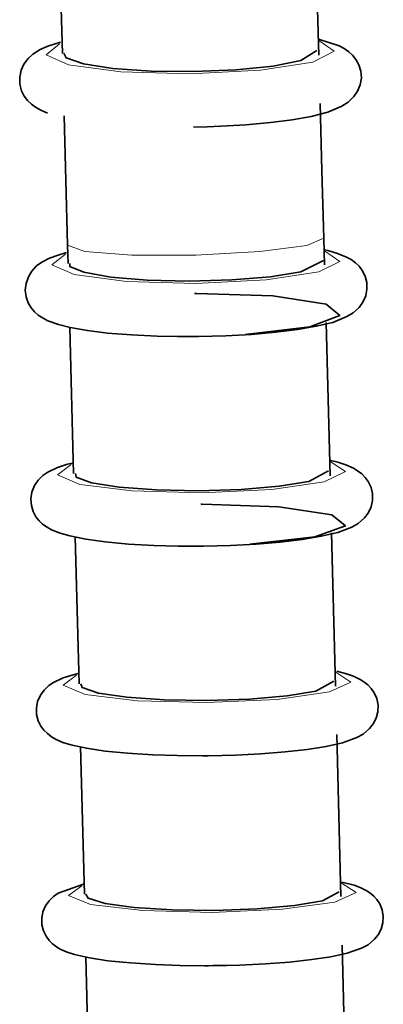
# Model space of a CAD drawing. Units: centimetres. Extents: x -8.8 to 9.4, y -8.8 to 7.9.
# Drawn here: x -6.4 to -6.2, y -0.4 to 0.2 of the extents above; entities that cross this region are included whole.
import ezdxf

# ---------------------------------------------------------------- set-up
doc = ezdxf.new("R2010")
doc.units = ezdxf.units.CM
doc.header["$MEASUREMENT"] = 0
doc.layers.add('layer 1', color=7, linetype='Continuous')

msp = doc.modelspace()

# ---------------------------------------------------------------- linework, layer by layer
at = {"layer": 'layer 1', "lineweight": 35}
for points, knots in [([(-6.19119, 0.1944), (-6.19119, 0.1944), (-6.19259, 0.24482), (-6.19259, 0.24482), (-6.19259, 0.24482), (-6.19259, 0.24482), (-6.19402, 0.29523), (-6.19402, 0.29523)], [0, 0, 0, 0, 0.5, 0.5, 0.5, 0.5, 1, 1, 1, 1]), ([(-6.26944, 0.1496), (-6.26944, 0.1496), (-6.26082, 0.14978), (-6.26082, 0.14978), (-6.26082, 0.14978), (-6.26082, 0.14978), (-6.2524, 0.1501), (-6.2524, 0.1501), (-6.2524, 0.1501), (-6.2524, 0.1501), (-6.23644, 0.15098), (-6.23644, 0.15098), (-6.23644, 0.15098), (-6.23644, 0.15098), (-6.22145, 0.15232), (-6.22145, 0.15232), (-6.22145, 0.15232), (-6.22145, 0.15232), (-6.20777, 0.15412), (-6.20777, 0.15412), (-6.20777, 0.15412), (-6.20777, 0.15412), (-6.19596, 0.15623), (-6.19596, 0.15623), (-6.19596, 0.15623), (-6.19596, 0.15623), (-6.18564, 0.15881), (-6.18564, 0.15881), (-6.18564, 0.15881), (-6.18564, 0.15881), (-6.17675, 0.16258), (-6.17675, 0.16258), (-6.17675, 0.16258), (-6.17675, 0.16258), (-6.17292, 0.16502), (-6.17292, 0.16502), (-6.17292, 0.16502), (-6.17292, 0.16502), (-6.16929, 0.16855), (-6.16929, 0.16855), (-6.16929, 0.16855), (-6.16929, 0.16855), (-6.16699, 0.1719), (-6.16699, 0.1719), (-6.16699, 0.1719), (-6.16699, 0.1719), (-6.16532, 0.17595), (-6.16532, 0.17595), (-6.16532, 0.17595), (-6.16532, 0.17595), (-6.16465, 0.18019), (-6.16465, 0.18019), (-6.16465, 0.18019), (-6.16465, 0.18019), (-6.16497, 0.18453), (-6.16497, 0.18453), (-6.16497, 0.18453), (-6.16497, 0.18453), (-6.16617, 0.18841), (-6.16617, 0.18841), (-6.16617, 0.18841), (-6.16617, 0.18841), (-6.16802, 0.19179), (-6.16802, 0.19179), (-6.16802, 0.19179), (-6.16802, 0.19179), (-6.17013, 0.19444), (-6.17013, 0.19444), (-6.17013, 0.19444), (-6.17013, 0.19444), (-6.17243, 0.19652), (-6.17243, 0.19652), (-6.17243, 0.19652), (-6.17243, 0.19652), (-6.17541, 0.19864), (-6.17541, 0.19864), (-6.17541, 0.19864), (-6.17541, 0.19864), (-6.17849, 0.20023), (-6.17849, 0.20023), (-6.17849, 0.20023), (-6.17849, 0.20023), (-6.19137, 0.20442), (-6.19137, 0.20442)], [0, 0, 0, 0, 0.047619, 0.047619, 0.047619, 0.047619, 0.095238, 0.095238, 0.095238, 0.095238, 0.142857, 0.142857, 0.142857, 0.142857, 0.190476, 0.190476, 0.190476, 0.190476, 0.238095, 0.238095, 0.238095, 0.238095, 0.285714, 0.285714, 0.285714, 0.285714, 0.333333, 0.333333, 0.333333, 0.333333, 0.380952, 0.380952, 0.380952, 0.380952, 0.428571, 0.428571, 0.428571, 0.428571, 0.47619, 0.47619, 0.47619, 0.47619, 0.52381, 0.52381, 0.52381, 0.52381, 0.571429, 0.571429, 0.571429, 0.571429, 0.619048, 0.619048, 0.619048, 0.619048, 0.666667, 0.666667, 0.666667, 0.666667, 0.714286, 0.714286, 0.714286, 0.714286, 0.761905, 0.761905, 0.761905, 0.761905, 0.809524, 0.809524, 0.809524, 0.809524, 0.857143, 0.857143, 0.857143, 0.857143, 0.904762, 0.904762, 0.904762, 0.904762, 0.952381, 0.952381, 0.952381, 0.952381, 1, 1, 1, 1]), ([(-6.35233, 0.20248), (-6.35233, 0.20248), (-6.3603, 0.20001), (-6.3603, 0.20001), (-6.3603, 0.20001), (-6.3603, 0.20001), (-6.36503, 0.19797), (-6.36503, 0.19797), (-6.36503, 0.19797), (-6.36503, 0.19797), (-6.36962, 0.19507), (-6.36962, 0.19507), (-6.36962, 0.19507), (-6.36962, 0.19507), (-6.37258, 0.19239), (-6.37258, 0.19239), (-6.37258, 0.19239), (-6.37258, 0.19239), (-6.37523, 0.18887), (-6.37523, 0.18887), (-6.37523, 0.18887), (-6.37523, 0.18887), (-6.37699, 0.18499), (-6.37699, 0.18499), (-6.37699, 0.18499), (-6.37699, 0.18499), (-6.37791, 0.18065), (-6.37791, 0.18065), (-6.37791, 0.18065), (-6.37791, 0.18065), (-6.37777, 0.17631), (-6.37777, 0.17631), (-6.37777, 0.17631), (-6.37777, 0.17631), (-6.37668, 0.17221), (-6.37668, 0.17221), (-6.37668, 0.17221), (-6.37668, 0.17221), (-6.37503, 0.1689), (-6.37503, 0.1689), (-6.37503, 0.1689), (-6.37503, 0.1689), (-6.37298, 0.16615), (-6.37298, 0.16615), (-6.37298, 0.16615), (-6.37298, 0.16615), (-6.37055, 0.16385), (-6.37055, 0.16385), (-6.37055, 0.16385), (-6.37055, 0.16385), (-6.36808, 0.16202), (-6.36808, 0.16202), (-6.36808, 0.16202), (-6.36808, 0.16202), (-6.36429, 0.1598), (-6.36429, 0.1598), (-6.36429, 0.1598), (-6.36429, 0.1598), (-6.36046, 0.15832), (-6.36046, 0.15832)], [0, 0, 0, 0, 0.066667, 0.066667, 0.066667, 0.066667, 0.133333, 0.133333, 0.133333, 0.133333, 0.2, 0.2, 0.2, 0.2, 0.266667, 0.266667, 0.266667, 0.266667, 0.333333, 0.333333, 0.333333, 0.333333, 0.4, 0.4, 0.4, 0.4, 0.466667, 0.466667, 0.466667, 0.466667, 0.533333, 0.533333, 0.533333, 0.533333, 0.6, 0.6, 0.6, 0.6, 0.666667, 0.666667, 0.666667, 0.666667, 0.733333, 0.733333, 0.733333, 0.733333, 0.8, 0.8, 0.8, 0.8, 0.866667, 0.866667, 0.866667, 0.866667, 0.933333, 0.933333, 0.933333, 0.933333, 1, 1, 1, 1]), ([(-6.35037, 0.19557), (-6.35037, 0.19557), (-6.34887, 0.19264), (-6.34887, 0.19264), (-6.34887, 0.19264), (-6.34887, 0.19264), (-6.33804, 0.18901), (-6.33804, 0.18901), (-6.33804, 0.18901), (-6.33804, 0.18901), (-6.31966, 0.18618), (-6.31966, 0.18618), (-6.31966, 0.18618), (-6.31966, 0.18618), (-6.29582, 0.18453), (-6.29582, 0.18453), (-6.29582, 0.18453), (-6.29582, 0.18453), (-6.26922, 0.18424), (-6.26922, 0.18424), (-6.26922, 0.18424), (-6.26922, 0.18424), (-6.24287, 0.1853), (-6.24287, 0.1853), (-6.24287, 0.1853), (-6.24287, 0.1853), (-6.21973, 0.18763), (-6.21973, 0.18763), (-6.21973, 0.18763), (-6.21973, 0.18763), (-6.2024, 0.19098), (-6.2024, 0.19098), (-6.2024, 0.19098), (-6.2024, 0.19098), (-6.19235, 0.19737), (-6.19235, 0.19737)], [0, 0, 0, 0, 0.111111, 0.111111, 0.111111, 0.111111, 0.222222, 0.222222, 0.222222, 0.222222, 0.333333, 0.333333, 0.333333, 0.333333, 0.444444, 0.444444, 0.444444, 0.444444, 0.555556, 0.555556, 0.555556, 0.555556, 0.666667, 0.666667, 0.666667, 0.666667, 0.777778, 0.777778, 0.777778, 0.777778, 0.888889, 0.888889, 0.888889, 0.888889, 1, 1, 1, 1]), ([(-6.18809, 0.08028), (-6.18809, 0.08028), (-6.18921, 0.12226), (-6.18921, 0.12226), (-6.18921, 0.12226), (-6.18921, 0.12226), (-6.19035, 0.16424), (-6.19035, 0.16424)], [0, 0, 0, 0, 0.5, 0.5, 0.5, 0.5, 1, 1, 1, 1]), ([(-6.18763, 0.06374), (-6.18763, 0.06374), (-6.18783, 0.07203), (-6.18783, 0.07203), (-6.18783, 0.07203), (-6.18783, 0.07203), (-6.18809, 0.08028), (-6.18809, 0.08028)], [0, 0, 0, 0, 0.5, 0.5, 0.5, 0.5, 1, 1, 1, 1]), ([(-6.34803, 0.07598), (-6.34803, 0.07598), (-6.34785, 0.07026), (-6.34785, 0.07026), (-6.34785, 0.07026), (-6.34785, 0.07026), (-6.34771, 0.06455), (-6.34771, 0.06455)], [0, 0, 0, 0, 0.5, 0.5, 0.5, 0.5, 1, 1, 1, 1]), ([(-6.34867, 0.07128), (-6.34867, 0.07128), (-6.35395, 0.0698), (-6.35395, 0.0698), (-6.35395, 0.0698), (-6.35395, 0.0698), (-6.35919, 0.06793), (-6.35919, 0.06793), (-6.35919, 0.06793), (-6.35919, 0.06793), (-6.36416, 0.06529), (-6.36416, 0.06529), (-6.36416, 0.06529), (-6.36416, 0.06529), (-6.36733, 0.06299), (-6.36733, 0.06299), (-6.36733, 0.06299), (-6.36733, 0.06299), (-6.37033, 0.05982), (-6.37033, 0.05982), (-6.37033, 0.05982), (-6.37033, 0.05982), (-6.37249, 0.05629), (-6.37249, 0.05629), (-6.37249, 0.05629), (-6.37249, 0.05629), (-6.37396, 0.05213), (-6.37396, 0.05213), (-6.37396, 0.05213), (-6.37396, 0.05213), (-6.37438, 0.0479), (-6.37438, 0.0479), (-6.37438, 0.0479), (-6.37438, 0.0479), (-6.37385, 0.04366), (-6.37385, 0.04366), (-6.37385, 0.04366), (-6.37385, 0.04366), (-6.37258, 0.04003), (-6.37258, 0.04003), (-6.37258, 0.04003), (-6.37258, 0.04003), (-6.37071, 0.03685), (-6.37071, 0.03685), (-6.37071, 0.03685), (-6.37071, 0.03685), (-6.36857, 0.03438), (-6.36857, 0.03438), (-6.36857, 0.03438), (-6.36857, 0.03438), (-6.3663, 0.03237), (-6.3663, 0.03237), (-6.3663, 0.03237), (-6.3663, 0.03237), (-6.36327, 0.03036), (-6.36327, 0.03036), (-6.36327, 0.03036), (-6.36327, 0.03036), (-6.36028, 0.02885), (-6.36028, 0.02885), (-6.36028, 0.02885), (-6.36028, 0.02885), (-6.35375, 0.02645), (-6.35375, 0.02645), (-6.35375, 0.02645), (-6.35375, 0.02645), (-6.34642, 0.02461), (-6.34642, 0.02461), (-6.34642, 0.02461), (-6.34642, 0.02461), (-6.33562, 0.02271), (-6.33562, 0.02271), (-6.33562, 0.02271), (-6.33562, 0.02271), (-6.32303, 0.02116), (-6.32303, 0.02116), (-6.32303, 0.02116), (-6.32303, 0.02116), (-6.3081, 0.01996), (-6.3081, 0.01996), (-6.3081, 0.01996), (-6.3081, 0.01996), (-6.29201, 0.01921), (-6.29201, 0.01921), (-6.29201, 0.01921), (-6.29201, 0.01921), (-6.27935, 0.019), (-6.27935, 0.019), (-6.27935, 0.019), (-6.27935, 0.019), (-6.2663, 0.019), (-6.2663, 0.019)], [0, 0, 0, 0, 0.043478, 0.043478, 0.043478, 0.043478, 0.086957, 0.086957, 0.086957, 0.086957, 0.130435, 0.130435, 0.130435, 0.130435, 0.173913, 0.173913, 0.173913, 0.173913, 0.217391, 0.217391, 0.217391, 0.217391, 0.26087, 0.26087, 0.26087, 0.26087, 0.304348, 0.304348, 0.304348, 0.304348, 0.347826, 0.347826, 0.347826, 0.347826, 0.391304, 0.391304, 0.391304, 0.391304, 0.434783, 0.434783, 0.434783, 0.434783, 0.478261, 0.478261, 0.478261, 0.478261, 0.521739, 0.521739, 0.521739, 0.521739, 0.565217, 0.565217, 0.565217, 0.565217, 0.608696, 0.608696, 0.608696, 0.608696, 0.652174, 0.652174, 0.652174, 0.652174, 0.695652, 0.695652, 0.695652, 0.695652, 0.73913, 0.73913, 0.73913, 0.73913, 0.782609, 0.782609, 0.782609, 0.782609, 0.826087, 0.826087, 0.826087, 0.826087, 0.869565, 0.869565, 0.869565, 0.869565, 0.913043, 0.913043, 0.913043, 0.913043, 0.956522, 0.956522, 0.956522, 0.956522, 1, 1, 1, 1]), ([(-6.2663, 0.019), (-6.2663, 0.019), (-6.25768, 0.01918), (-6.25768, 0.01918), (-6.25768, 0.01918), (-6.25768, 0.01918), (-6.24926, 0.01946), (-6.24926, 0.01946), (-6.24926, 0.01946), (-6.24926, 0.01946), (-6.2333, 0.02031), (-6.2333, 0.02031), (-6.2333, 0.02031), (-6.2333, 0.02031), (-6.21831, 0.02161), (-6.21831, 0.02161), (-6.21831, 0.02161), (-6.21831, 0.02161), (-6.2046, 0.02331), (-6.2046, 0.02331), (-6.2046, 0.02331), (-6.2046, 0.02331), (-6.19275, 0.02535), (-6.19275, 0.02535), (-6.19275, 0.02535), (-6.19275, 0.02535), (-6.18248, 0.02782), (-6.18248, 0.02782), (-6.18248, 0.02782), (-6.18248, 0.02782), (-6.17361, 0.03139), (-6.17361, 0.03139), (-6.17361, 0.03139), (-6.17361, 0.03139), (-6.16971, 0.03375), (-6.16971, 0.03375), (-6.16971, 0.03375), (-6.16971, 0.03375), (-6.16599, 0.03717), (-6.16599, 0.03717), (-6.16599, 0.03717), (-6.16599, 0.03717), (-6.16368, 0.04042), (-6.16368, 0.04042), (-6.16368, 0.04042), (-6.16368, 0.04042), (-6.16194, 0.0443), (-6.16194, 0.0443), (-6.16194, 0.0443), (-6.16194, 0.0443), (-6.16114, 0.04846), (-6.16114, 0.04846), (-6.16114, 0.04846), (-6.16114, 0.04846), (-6.16127, 0.05273), (-6.16127, 0.05273), (-6.16127, 0.05273), (-6.16127, 0.05273), (-6.16234, 0.05664), (-6.16234, 0.05664), (-6.16234, 0.05664), (-6.16234, 0.05664), (-6.16405, 0.06014), (-6.16405, 0.06014), (-6.16405, 0.06014), (-6.16405, 0.06014), (-6.1661, 0.06278), (-6.1661, 0.06278), (-6.1661, 0.06278), (-6.1661, 0.06278), (-6.16829, 0.06493), (-6.16829, 0.06493), (-6.16829, 0.06493), (-6.16829, 0.06493), (-6.17107, 0.06698), (-6.17107, 0.06698), (-6.17107, 0.06698), (-6.17107, 0.06698), (-6.17386, 0.06853), (-6.17386, 0.06853), (-6.17386, 0.06853), (-6.17386, 0.06853), (-6.17945, 0.07083), (-6.17945, 0.07083), (-6.17945, 0.07083), (-6.17945, 0.07083), (-6.18547, 0.07259), (-6.18547, 0.07259), (-6.18547, 0.07259), (-6.18547, 0.07259), (-6.18751, 0.07308), (-6.18751, 0.07308)], [0, 0, 0, 0, 0.043478, 0.043478, 0.043478, 0.043478, 0.086957, 0.086957, 0.086957, 0.086957, 0.130435, 0.130435, 0.130435, 0.130435, 0.173913, 0.173913, 0.173913, 0.173913, 0.217391, 0.217391, 0.217391, 0.217391, 0.26087, 0.26087, 0.26087, 0.26087, 0.304348, 0.304348, 0.304348, 0.304348, 0.347826, 0.347826, 0.347826, 0.347826, 0.391304, 0.391304, 0.391304, 0.391304, 0.434783, 0.434783, 0.434783, 0.434783, 0.478261, 0.478261, 0.478261, 0.478261, 0.521739, 0.521739, 0.521739, 0.521739, 0.565217, 0.565217, 0.565217, 0.565217, 0.608696, 0.608696, 0.608696, 0.608696, 0.652174, 0.652174, 0.652174, 0.652174, 0.695652, 0.695652, 0.695652, 0.695652, 0.73913, 0.73913, 0.73913, 0.73913, 0.782609, 0.782609, 0.782609, 0.782609, 0.826087, 0.826087, 0.826087, 0.826087, 0.869565, 0.869565, 0.869565, 0.869565, 0.913043, 0.913043, 0.913043, 0.913043, 0.956522, 0.956522, 0.956522, 0.956522, 1, 1, 1, 1]), ([(-6.34658, 0.06458), (-6.34658, 0.06458), (-6.34662, 0.06268), (-6.34662, 0.06268), (-6.34662, 0.06268), (-6.34662, 0.06268), (-6.33784, 0.05901), (-6.33784, 0.05901), (-6.33784, 0.05901), (-6.33784, 0.05901), (-6.32111, 0.05605), (-6.32111, 0.05605), (-6.32111, 0.05605), (-6.32111, 0.05605), (-6.29832, 0.05414), (-6.29832, 0.05414), (-6.29832, 0.05414), (-6.29832, 0.05414), (-6.27212, 0.05354), (-6.27212, 0.05354), (-6.27212, 0.05354), (-6.27212, 0.05354), (-6.24545, 0.05425), (-6.24545, 0.05425), (-6.24545, 0.05425), (-6.24545, 0.05425), (-6.22128, 0.05626), (-6.22128, 0.05626), (-6.22128, 0.05626), (-6.22128, 0.05626), (-6.20233, 0.05926), (-6.20233, 0.05926), (-6.20233, 0.05926), (-6.20233, 0.05926), (-6.18834, 0.06631), (-6.18834, 0.06631)], [0, 0, 0, 0, 0.111111, 0.111111, 0.111111, 0.111111, 0.222222, 0.222222, 0.222222, 0.222222, 0.333333, 0.333333, 0.333333, 0.333333, 0.444444, 0.444444, 0.444444, 0.444444, 0.555556, 0.555556, 0.555556, 0.555556, 0.666667, 0.666667, 0.666667, 0.666667, 0.777778, 0.777778, 0.777778, 0.777778, 0.888889, 0.888889, 0.888889, 0.888889, 1, 1, 1, 1]), ([(-6.26879, 0.04585), (-6.26879, 0.04585), (-6.26817, 0.04585), (-6.26817, 0.04585), (-6.26817, 0.04585), (-6.26817, 0.04585), (-6.26757, 0.04588), (-6.26757, 0.04588)], [0, 0, 0, 0, 0.5, 0.5, 0.5, 0.5, 1, 1, 1, 1]), ([(-6.26757, 0.04588), (-6.26757, 0.04588), (-6.2198, 0.04433), (-6.2198, 0.04433), (-6.2198, 0.04433), (-6.2198, 0.04433), (-6.1866, 0.03918), (-6.1866, 0.03918), (-6.1866, 0.03918), (-6.1866, 0.03918), (-6.1781, 0.03202), (-6.1781, 0.03202), (-6.1781, 0.03202), (-6.1781, 0.03202), (-6.19687, 0.025), (-6.19687, 0.025), (-6.19687, 0.025), (-6.19687, 0.025), (-6.2372, 0.02027), (-6.2372, 0.02027)], [0, 0, 0, 0, 0.2, 0.2, 0.2, 0.2, 0.4, 0.4, 0.4, 0.4, 0.6, 0.6, 0.6, 0.6, 0.8, 0.8, 0.8, 0.8, 1, 1, 1, 1]), ([(-6.34493, -0.05991), (-6.34493, -0.05991), (-6.348, -0.06069), (-6.348, -0.06069), (-6.348, -0.06069), (-6.348, -0.06069), (-6.35435, -0.0627), (-6.35435, -0.0627), (-6.35435, -0.0627), (-6.35435, -0.0627), (-6.36028, -0.06559), (-6.36028, -0.06559), (-6.36028, -0.06559), (-6.36028, -0.06559), (-6.36337, -0.06774), (-6.36337, -0.06774), (-6.36337, -0.06774), (-6.36337, -0.06774), (-6.36634, -0.07067), (-6.36634, -0.07067), (-6.36634, -0.07067), (-6.36634, -0.07067), (-6.3686, -0.07402), (-6.3686, -0.07402), (-6.3686, -0.07402), (-6.3686, -0.07402), (-6.37026, -0.07801), (-6.37026, -0.07801), (-6.37026, -0.07801), (-6.37026, -0.07801), (-6.37089, -0.08214), (-6.37089, -0.08214), (-6.37089, -0.08214), (-6.37089, -0.08214), (-6.37062, -0.08634), (-6.37062, -0.08634), (-6.37062, -0.08634), (-6.37062, -0.08634), (-6.36948, -0.09011), (-6.36948, -0.09011), (-6.36948, -0.09011), (-6.36948, -0.09011), (-6.36772, -0.09339), (-6.36772, -0.09339), (-6.36772, -0.09339), (-6.36772, -0.09339), (-6.36571, -0.09597), (-6.36571, -0.09597), (-6.36571, -0.09597), (-6.36571, -0.09597), (-6.36356, -0.09801), (-6.36356, -0.09801), (-6.36356, -0.09801), (-6.36356, -0.09801), (-6.36081, -0.09999), (-6.36081, -0.09999), (-6.36081, -0.09999), (-6.36081, -0.09999), (-6.35809, -0.10147), (-6.35809, -0.10147), (-6.35809, -0.10147), (-6.35809, -0.10147), (-6.35261, -0.10369), (-6.35261, -0.10369), (-6.35261, -0.10369), (-6.35261, -0.10369), (-6.34669, -0.10539), (-6.34669, -0.10539), (-6.34669, -0.10539), (-6.34669, -0.10539), (-6.33653, -0.1074), (-6.33653, -0.1074), (-6.33653, -0.1074), (-6.33653, -0.1074), (-6.32454, -0.10905), (-6.32454, -0.10905), (-6.32454, -0.10905), (-6.32454, -0.10905), (-6.31001, -0.1104), (-6.31001, -0.1104), (-6.31001, -0.1104), (-6.31001, -0.1104), (-6.29413, -0.11124), (-6.29413, -0.11124), (-6.29413, -0.11124), (-6.29413, -0.11124), (-6.27907, -0.11167), (-6.27907, -0.11167), (-6.27907, -0.11167), (-6.27907, -0.11167), (-6.26327, -0.11167), (-6.26327, -0.11167)], [0, 0, 0, 0, 0.043478, 0.043478, 0.043478, 0.043478, 0.086957, 0.086957, 0.086957, 0.086957, 0.130435, 0.130435, 0.130435, 0.130435, 0.173913, 0.173913, 0.173913, 0.173913, 0.217391, 0.217391, 0.217391, 0.217391, 0.26087, 0.26087, 0.26087, 0.26087, 0.304348, 0.304348, 0.304348, 0.304348, 0.347826, 0.347826, 0.347826, 0.347826, 0.391304, 0.391304, 0.391304, 0.391304, 0.434783, 0.434783, 0.434783, 0.434783, 0.478261, 0.478261, 0.478261, 0.478261, 0.521739, 0.521739, 0.521739, 0.521739, 0.565217, 0.565217, 0.565217, 0.565217, 0.608696, 0.608696, 0.608696, 0.608696, 0.652174, 0.652174, 0.652174, 0.652174, 0.695652, 0.695652, 0.695652, 0.695652, 0.73913, 0.73913, 0.73913, 0.73913, 0.782609, 0.782609, 0.782609, 0.782609, 0.826087, 0.826087, 0.826087, 0.826087, 0.869565, 0.869565, 0.869565, 0.869565, 0.913043, 0.913043, 0.913043, 0.913043, 0.956522, 0.956522, 0.956522, 0.956522, 1, 1, 1, 1]), ([(-6.26327, -0.11167), (-6.26327, -0.11167), (-6.25465, -0.11152), (-6.25465, -0.11152), (-6.25465, -0.11152), (-6.25465, -0.11152), (-6.24623, -0.11124), (-6.24623, -0.11124), (-6.24623, -0.11124), (-6.24623, -0.11124), (-6.23027, -0.11043), (-6.23027, -0.11043), (-6.23027, -0.11043), (-6.23027, -0.11043), (-6.21525, -0.1092), (-6.21525, -0.1092), (-6.21525, -0.1092), (-6.21525, -0.1092), (-6.20153, -0.10757), (-6.20153, -0.10757), (-6.20153, -0.10757), (-6.20153, -0.10757), (-6.18968, -0.1056), (-6.18968, -0.1056), (-6.18968, -0.1056), (-6.18968, -0.1056), (-6.17941, -0.10323), (-6.17941, -0.10323), (-6.17941, -0.10323), (-6.17941, -0.10323), (-6.17056, -0.09985), (-6.17056, -0.09985), (-6.17056, -0.09985), (-6.17056, -0.09985), (-6.16657, -0.09755), (-6.16657, -0.09755), (-6.16657, -0.09755), (-6.16657, -0.09755), (-6.16276, -0.09417), (-6.16276, -0.09417), (-6.16276, -0.09417), (-6.16276, -0.09417), (-6.16042, -0.0911), (-6.16042, -0.0911), (-6.16042, -0.0911), (-6.16042, -0.0911), (-6.15862, -0.08732), (-6.15862, -0.08732), (-6.15862, -0.08732), (-6.15862, -0.08732), (-6.1577, -0.08327), (-6.1577, -0.08327), (-6.1577, -0.08327), (-6.1577, -0.08327), (-6.1577, -0.07907), (-6.1577, -0.07907), (-6.1577, -0.07907), (-6.1577, -0.07907), (-6.15862, -0.07508), (-6.15862, -0.07508), (-6.15862, -0.07508), (-6.15862, -0.07508), (-6.16029, -0.07152), (-6.16029, -0.07152), (-6.16029, -0.07152), (-6.16029, -0.07152), (-6.16223, -0.06884), (-6.16223, -0.06884), (-6.16223, -0.06884), (-6.16223, -0.06884), (-6.16435, -0.06669), (-6.16435, -0.06669), (-6.16435, -0.06669), (-6.16435, -0.06669), (-6.16695, -0.06468), (-6.16695, -0.06468), (-6.16695, -0.06468), (-6.16695, -0.06468), (-6.16956, -0.06312), (-6.16956, -0.06312), (-6.16956, -0.06312), (-6.16956, -0.06312), (-6.17429, -0.06104), (-6.17429, -0.06104), (-6.17429, -0.06104), (-6.17429, -0.06104), (-6.17934, -0.05942), (-6.17934, -0.05942), (-6.17934, -0.05942), (-6.17934, -0.05942), (-6.18375, -0.05836), (-6.18375, -0.05836)], [0, 0, 0, 0, 0.043478, 0.043478, 0.043478, 0.043478, 0.086957, 0.086957, 0.086957, 0.086957, 0.130435, 0.130435, 0.130435, 0.130435, 0.173913, 0.173913, 0.173913, 0.173913, 0.217391, 0.217391, 0.217391, 0.217391, 0.26087, 0.26087, 0.26087, 0.26087, 0.304348, 0.304348, 0.304348, 0.304348, 0.347826, 0.347826, 0.347826, 0.347826, 0.391304, 0.391304, 0.391304, 0.391304, 0.434783, 0.434783, 0.434783, 0.434783, 0.478261, 0.478261, 0.478261, 0.478261, 0.521739, 0.521739, 0.521739, 0.521739, 0.565217, 0.565217, 0.565217, 0.565217, 0.608696, 0.608696, 0.608696, 0.608696, 0.652174, 0.652174, 0.652174, 0.652174, 0.695652, 0.695652, 0.695652, 0.695652, 0.73913, 0.73913, 0.73913, 0.73913, 0.782609, 0.782609, 0.782609, 0.782609, 0.826087, 0.826087, 0.826087, 0.826087, 0.869565, 0.869565, 0.869565, 0.869565, 0.913043, 0.913043, 0.913043, 0.913043, 0.956522, 0.956522, 0.956522, 0.956522, 1, 1, 1, 1]), ([(-6.34312, -0.06647), (-6.34312, -0.06647), (-6.3427, -0.06866), (-6.3427, -0.06866), (-6.3427, -0.06866), (-6.3427, -0.06866), (-6.33314, -0.07219), (-6.33314, -0.07219), (-6.33314, -0.07219), (-6.33314, -0.07219), (-6.31578, -0.07498), (-6.31578, -0.07498), (-6.31578, -0.07498), (-6.31578, -0.07498), (-6.29257, -0.07671), (-6.29257, -0.07671), (-6.29257, -0.07671), (-6.29257, -0.07671), (-6.26623, -0.0772), (-6.26623, -0.0772), (-6.26623, -0.0772), (-6.26623, -0.0772), (-6.23963, -0.07639), (-6.23963, -0.07639), (-6.23963, -0.07639), (-6.23963, -0.07639), (-6.21585, -0.07434), (-6.21585, -0.07434), (-6.21585, -0.07434), (-6.21585, -0.07434), (-6.1975, -0.07134), (-6.1975, -0.07134), (-6.1975, -0.07134), (-6.1975, -0.07134), (-6.18509, -0.06485), (-6.18509, -0.06485)], [0, 0, 0, 0, 0.111111, 0.111111, 0.111111, 0.111111, 0.222222, 0.222222, 0.222222, 0.222222, 0.333333, 0.333333, 0.333333, 0.333333, 0.444444, 0.444444, 0.444444, 0.444444, 0.555556, 0.555556, 0.555556, 0.555556, 0.666667, 0.666667, 0.666667, 0.666667, 0.777778, 0.777778, 0.777778, 0.777778, 0.888889, 0.888889, 0.888889, 0.888889, 1, 1, 1, 1]), ([(-6.26492, -0.08567), (-6.26492, -0.08567), (-6.2645, -0.08563), (-6.2645, -0.08563), (-6.2645, -0.08563), (-6.2645, -0.08563), (-6.26407, -0.08563), (-6.26407, -0.08563)], [0, 0, 0, 0, 0.5, 0.5, 0.5, 0.5, 1, 1, 1, 1]), ([(-6.26407, -0.08563), (-6.26407, -0.08563), (-6.21624, -0.08715), (-6.21624, -0.08715), (-6.21624, -0.08715), (-6.21624, -0.08715), (-6.18301, -0.09216), (-6.18301, -0.09216), (-6.18301, -0.09216), (-6.18301, -0.09216), (-6.17464, -0.09914), (-6.17464, -0.09914), (-6.17464, -0.09914), (-6.17464, -0.09914), (-6.19369, -0.10595), (-6.19369, -0.10595), (-6.19369, -0.10595), (-6.19369, -0.10595), (-6.23426, -0.1105), (-6.23426, -0.1105)], [0, 0, 0, 0, 0.2, 0.2, 0.2, 0.2, 0.4, 0.4, 0.4, 0.4, 0.6, 0.6, 0.6, 0.6, 0.8, 0.8, 0.8, 0.8, 1, 1, 1, 1]), ([(-6.2603, -0.24244), (-6.2603, -0.24244), (-6.25168, -0.2423), (-6.25168, -0.2423), (-6.25168, -0.2423), (-6.25168, -0.2423), (-6.24326, -0.24205), (-6.24326, -0.24205), (-6.24326, -0.24205), (-6.24326, -0.24205), (-6.22731, -0.24128), (-6.22731, -0.24128), (-6.22731, -0.24128), (-6.22731, -0.24128), (-6.21229, -0.24008), (-6.21229, -0.24008), (-6.21229, -0.24008), (-6.21229, -0.24008), (-6.19852, -0.23852), (-6.19852, -0.23852), (-6.19852, -0.23852), (-6.19852, -0.23852), (-6.18664, -0.23662), (-6.18664, -0.23662), (-6.18664, -0.23662), (-6.18664, -0.23662), (-6.1764, -0.23433), (-6.1764, -0.23433), (-6.1764, -0.23433), (-6.1764, -0.23433), (-6.16755, -0.23112), (-6.16755, -0.23112), (-6.16755, -0.23112), (-6.16755, -0.23112), (-6.1635, -0.22889), (-6.1635, -0.22889), (-6.1635, -0.22889), (-6.1635, -0.22889), (-6.15955, -0.22551), (-6.15955, -0.22551), (-6.15955, -0.22551), (-6.15955, -0.22551), (-6.15726, -0.22254), (-6.15726, -0.22254), (-6.15726, -0.22254), (-6.15726, -0.22254), (-6.15539, -0.21891), (-6.15539, -0.21891), (-6.15539, -0.21891), (-6.15539, -0.21891), (-6.15439, -0.21496), (-6.15439, -0.21496), (-6.15439, -0.21496), (-6.15439, -0.21496), (-6.15425, -0.2108), (-6.15425, -0.2108), (-6.15425, -0.2108), (-6.15425, -0.2108), (-6.15507, -0.20677), (-6.15507, -0.20677), (-6.15507, -0.20677), (-6.15507, -0.20677), (-6.15666, -0.20318), (-6.15666, -0.20318), (-6.15666, -0.20318), (-6.15666, -0.20318), (-6.15848, -0.2005), (-6.15848, -0.2005), (-6.15848, -0.2005), (-6.15848, -0.2005), (-6.16056, -0.19827), (-6.16056, -0.19827), (-6.16056, -0.19827), (-6.16056, -0.19827), (-6.16303, -0.1963), (-6.16303, -0.1963), (-6.16303, -0.1963), (-6.16303, -0.1963), (-6.16548, -0.19478), (-6.16548, -0.19478), (-6.16548, -0.19478), (-6.16548, -0.19478), (-6.16963, -0.19284), (-6.16963, -0.19284), (-6.16963, -0.19284), (-6.16963, -0.19284), (-6.17397, -0.19136), (-6.17397, -0.19136), (-6.17397, -0.19136), (-6.17397, -0.19136), (-6.18005, -0.18977), (-6.18005, -0.18977)], [0, 0, 0, 0, 0.043478, 0.043478, 0.043478, 0.043478, 0.086957, 0.086957, 0.086957, 0.086957, 0.130435, 0.130435, 0.130435, 0.130435, 0.173913, 0.173913, 0.173913, 0.173913, 0.217391, 0.217391, 0.217391, 0.217391, 0.26087, 0.26087, 0.26087, 0.26087, 0.304348, 0.304348, 0.304348, 0.304348, 0.347826, 0.347826, 0.347826, 0.347826, 0.391304, 0.391304, 0.391304, 0.391304, 0.434783, 0.434783, 0.434783, 0.434783, 0.478261, 0.478261, 0.478261, 0.478261, 0.521739, 0.521739, 0.521739, 0.521739, 0.565217, 0.565217, 0.565217, 0.565217, 0.608696, 0.608696, 0.608696, 0.608696, 0.652174, 0.652174, 0.652174, 0.652174, 0.695652, 0.695652, 0.695652, 0.695652, 0.73913, 0.73913, 0.73913, 0.73913, 0.782609, 0.782609, 0.782609, 0.782609, 0.826087, 0.826087, 0.826087, 0.826087, 0.869565, 0.869565, 0.869565, 0.869565, 0.913043, 0.913043, 0.913043, 0.913043, 0.956522, 0.956522, 0.956522, 0.956522, 1, 1, 1, 1]), ([(-6.3415, -0.19122), (-6.3415, -0.19122), (-6.34444, -0.19192), (-6.34444, -0.19192), (-6.34444, -0.19192), (-6.34444, -0.19192), (-6.35079, -0.19386), (-6.35079, -0.19386), (-6.35079, -0.19386), (-6.35079, -0.19386), (-6.35672, -0.19669), (-6.35672, -0.19669), (-6.35672, -0.19669), (-6.35672, -0.19669), (-6.35975, -0.1987), (-6.35975, -0.1987), (-6.35975, -0.1987), (-6.35975, -0.1987), (-6.36267, -0.20152), (-6.36267, -0.20152), (-6.36267, -0.20152), (-6.36267, -0.20152), (-6.36496, -0.20469), (-6.36496, -0.20469), (-6.36496, -0.20469), (-6.36496, -0.20469), (-6.3667, -0.20857), (-6.3667, -0.20857), (-6.3667, -0.20857), (-6.3667, -0.20857), (-6.36748, -0.2126), (-6.36748, -0.2126), (-6.36748, -0.2126), (-6.36748, -0.2126), (-6.36733, -0.21676), (-6.36733, -0.21676), (-6.36733, -0.21676), (-6.36733, -0.21676), (-6.36634, -0.22057), (-6.36634, -0.22057), (-6.36634, -0.22057), (-6.36634, -0.22057), (-6.36464, -0.22395), (-6.36464, -0.22395), (-6.36464, -0.22395), (-6.36464, -0.22395), (-6.36275, -0.22657), (-6.36275, -0.22657), (-6.36275, -0.22657), (-6.36275, -0.22657), (-6.36063, -0.22865), (-6.36063, -0.22865), (-6.36063, -0.22865), (-6.36063, -0.22865), (-6.35809, -0.23059), (-6.35809, -0.23059), (-6.35809, -0.23059), (-6.35809, -0.23059), (-6.35555, -0.23203), (-6.35555, -0.23203), (-6.35555, -0.23203), (-6.35555, -0.23203), (-6.3509, -0.23408), (-6.3509, -0.23408), (-6.3509, -0.23408), (-6.3509, -0.23408), (-6.34598, -0.2356), (-6.34598, -0.2356), (-6.34598, -0.2356), (-6.34598, -0.2356), (-6.33626, -0.23775), (-6.33626, -0.23775), (-6.33626, -0.23775), (-6.33626, -0.23775), (-6.32465, -0.23948), (-6.32465, -0.23948), (-6.32465, -0.23948), (-6.32465, -0.23948), (-6.31053, -0.24089), (-6.31053, -0.24089), (-6.31053, -0.24089), (-6.31053, -0.24089), (-6.29473, -0.24188), (-6.29473, -0.24188), (-6.29473, -0.24188), (-6.29473, -0.24188), (-6.27955, -0.24233), (-6.27955, -0.24233), (-6.27955, -0.24233), (-6.27955, -0.24233), (-6.26389, -0.24248), (-6.26389, -0.24248), (-6.26389, -0.24248), (-6.26389, -0.24248), (-6.26209, -0.24248), (-6.26209, -0.24248), (-6.26209, -0.24248), (-6.26209, -0.24248), (-6.2603, -0.24244), (-6.2603, -0.24244)], [0, 0, 0, 0, 0.04, 0.04, 0.04, 0.04, 0.08, 0.08, 0.08, 0.08, 0.12, 0.12, 0.12, 0.12, 0.16, 0.16, 0.16, 0.16, 0.2, 0.2, 0.2, 0.2, 0.24, 0.24, 0.24, 0.24, 0.28, 0.28, 0.28, 0.28, 0.32, 0.32, 0.32, 0.32, 0.36, 0.36, 0.36, 0.36, 0.4, 0.4, 0.4, 0.4, 0.44, 0.44, 0.44, 0.44, 0.48, 0.48, 0.48, 0.48, 0.52, 0.52, 0.52, 0.52, 0.56, 0.56, 0.56, 0.56, 0.6, 0.6, 0.6, 0.6, 0.64, 0.64, 0.64, 0.64, 0.68, 0.68, 0.68, 0.68, 0.72, 0.72, 0.72, 0.72, 0.76, 0.76, 0.76, 0.76, 0.8, 0.8, 0.8, 0.8, 0.84, 0.84, 0.84, 0.84, 0.88, 0.88, 0.88, 0.88, 0.92, 0.92, 0.92, 0.92, 0.96, 0.96, 0.96, 0.96, 1, 1, 1, 1]), ([(-6.33978, -0.19757), (-6.33978, -0.19757), (-6.33894, -0.19993), (-6.33894, -0.19993), (-6.33894, -0.19993), (-6.33894, -0.19993), (-6.3288, -0.20332), (-6.3288, -0.20332), (-6.3288, -0.20332), (-6.3288, -0.20332), (-6.311, -0.20596), (-6.311, -0.20596), (-6.311, -0.20596), (-6.311, -0.20596), (-6.28749, -0.20759), (-6.28749, -0.20759), (-6.28749, -0.20759), (-6.28749, -0.20759), (-6.261, -0.20797), (-6.261, -0.20797), (-6.261, -0.20797), (-6.261, -0.20797), (-6.2345, -0.20709), (-6.2345, -0.20709), (-6.2345, -0.20709), (-6.2345, -0.20709), (-6.21102, -0.20508), (-6.21102, -0.20508), (-6.21102, -0.20508), (-6.21102, -0.20508), (-6.19313, -0.20212), (-6.19313, -0.20212), (-6.19313, -0.20212), (-6.19313, -0.20212), (-6.18181, -0.19601), (-6.18181, -0.19601)], [0, 0, 0, 0, 0.111111, 0.111111, 0.111111, 0.111111, 0.222222, 0.222222, 0.222222, 0.222222, 0.333333, 0.333333, 0.333333, 0.333333, 0.444444, 0.444444, 0.444444, 0.444444, 0.555556, 0.555556, 0.555556, 0.555556, 0.666667, 0.666667, 0.666667, 0.666667, 0.777778, 0.777778, 0.777778, 0.777778, 0.888889, 0.888889, 0.888889, 0.888889, 1, 1, 1, 1]), ([(-6.17742, -0.33025), (-6.17742, -0.33025), (-6.17869, -0.27973), (-6.17869, -0.27973), (-6.17869, -0.27973), (-6.17869, -0.27973), (-6.17996, -0.22921), (-6.17996, -0.22921)], [0, 0, 0, 0, 0.5, 0.5, 0.5, 0.5, 1, 1, 1, 1]), ([(-6.33797, -0.32245), (-6.33797, -0.32245), (-6.35386, -0.3282), (-6.35386, -0.3282), (-6.35386, -0.3282), (-6.35386, -0.3282), (-6.35674, -0.33021), (-6.35674, -0.33021), (-6.35674, -0.33021), (-6.35674, -0.33021), (-6.35956, -0.33293), (-6.35956, -0.33293), (-6.35956, -0.33293), (-6.35956, -0.33293), (-6.36175, -0.33603), (-6.36175, -0.33603), (-6.36175, -0.33603), (-6.36175, -0.33603), (-6.36342, -0.33984), (-6.36342, -0.33984), (-6.36342, -0.33984), (-6.36342, -0.33984), (-6.36416, -0.34379), (-6.36416, -0.34379), (-6.36416, -0.34379), (-6.36416, -0.34379), (-6.36402, -0.34789), (-6.36402, -0.34789), (-6.36402, -0.34789), (-6.36402, -0.34789), (-6.36307, -0.35166), (-6.36307, -0.35166), (-6.36307, -0.35166), (-6.36307, -0.35166), (-6.3614, -0.35501), (-6.3614, -0.35501), (-6.3614, -0.35501), (-6.3614, -0.35501), (-6.35954, -0.35755), (-6.35954, -0.35755), (-6.35954, -0.35755), (-6.35954, -0.35755), (-6.35749, -0.35963), (-6.35749, -0.35963), (-6.35749, -0.35963), (-6.35749, -0.35963), (-6.35502, -0.3615), (-6.35502, -0.3615), (-6.35502, -0.3615), (-6.35502, -0.3615), (-6.35255, -0.36295), (-6.35255, -0.36295), (-6.35255, -0.36295), (-6.35255, -0.36295), (-6.34828, -0.36485), (-6.34828, -0.36485), (-6.34828, -0.36485), (-6.34828, -0.36485), (-6.34379, -0.3663), (-6.34379, -0.3663), (-6.34379, -0.3663), (-6.34379, -0.3663), (-6.33423, -0.36849), (-6.33423, -0.36849), (-6.33423, -0.36849), (-6.33423, -0.36849), (-6.32285, -0.37022), (-6.32285, -0.37022), (-6.32285, -0.37022), (-6.32285, -0.37022), (-6.30883, -0.37163), (-6.30883, -0.37163), (-6.30883, -0.37163), (-6.30883, -0.37163), (-6.29315, -0.37265), (-6.29315, -0.37265), (-6.29315, -0.37265), (-6.29315, -0.37265), (-6.27804, -0.37314), (-6.27804, -0.37314), (-6.27804, -0.37314), (-6.27804, -0.37314), (-6.26242, -0.37332), (-6.26242, -0.37332), (-6.26242, -0.37332), (-6.26242, -0.37332), (-6.25995, -0.37332), (-6.25995, -0.37332), (-6.25995, -0.37332), (-6.25995, -0.37332), (-6.25743, -0.37329), (-6.25743, -0.37329)], [0, 0, 0, 0, 0.043478, 0.043478, 0.043478, 0.043478, 0.086957, 0.086957, 0.086957, 0.086957, 0.130435, 0.130435, 0.130435, 0.130435, 0.173913, 0.173913, 0.173913, 0.173913, 0.217391, 0.217391, 0.217391, 0.217391, 0.26087, 0.26087, 0.26087, 0.26087, 0.304348, 0.304348, 0.304348, 0.304348, 0.347826, 0.347826, 0.347826, 0.347826, 0.391304, 0.391304, 0.391304, 0.391304, 0.434783, 0.434783, 0.434783, 0.434783, 0.478261, 0.478261, 0.478261, 0.478261, 0.521739, 0.521739, 0.521739, 0.521739, 0.565217, 0.565217, 0.565217, 0.565217, 0.608696, 0.608696, 0.608696, 0.608696, 0.652174, 0.652174, 0.652174, 0.652174, 0.695652, 0.695652, 0.695652, 0.695652, 0.73913, 0.73913, 0.73913, 0.73913, 0.782609, 0.782609, 0.782609, 0.782609, 0.826087, 0.826087, 0.826087, 0.826087, 0.869565, 0.869565, 0.869565, 0.869565, 0.913043, 0.913043, 0.913043, 0.913043, 0.956522, 0.956522, 0.956522, 0.956522, 1, 1, 1, 1]), ([(-6.25743, -0.37329), (-6.25743, -0.37329), (-6.24883, -0.37314), (-6.24883, -0.37314), (-6.24883, -0.37314), (-6.24883, -0.37314), (-6.24041, -0.37293), (-6.24041, -0.37293), (-6.24041, -0.37293), (-6.24041, -0.37293), (-6.22446, -0.37216), (-6.22446, -0.37216), (-6.22446, -0.37216), (-6.22446, -0.37216), (-6.2094, -0.37103), (-6.2094, -0.37103), (-6.2094, -0.37103), (-6.2094, -0.37103), (-6.19563, -0.36951), (-6.19563, -0.36951), (-6.19563, -0.36951), (-6.19563, -0.36951), (-6.1837, -0.36771), (-6.1837, -0.36771), (-6.1837, -0.36771), (-6.1837, -0.36771), (-6.17348, -0.36549), (-6.17348, -0.36549), (-6.17348, -0.36549), (-6.17348, -0.36549), (-6.16465, -0.36242), (-6.16465, -0.36242), (-6.16465, -0.36242), (-6.16465, -0.36242), (-6.16049, -0.36027), (-6.16049, -0.36027), (-6.16049, -0.36027), (-6.16049, -0.36027), (-6.15641, -0.35685), (-6.15641, -0.35685), (-6.15641, -0.35685), (-6.15641, -0.35685), (-6.15412, -0.35399), (-6.15412, -0.35399), (-6.15412, -0.35399), (-6.15412, -0.35399), (-6.15225, -0.3505), (-6.15225, -0.3505), (-6.15225, -0.3505), (-6.15225, -0.3505), (-6.15115, -0.34662), (-6.15115, -0.34662), (-6.15115, -0.34662), (-6.15115, -0.34662), (-6.15093, -0.34252), (-6.15093, -0.34252), (-6.15093, -0.34252), (-6.15093, -0.34252), (-6.15165, -0.3385), (-6.15165, -0.3385), (-6.15165, -0.3385), (-6.15165, -0.3385), (-6.15312, -0.33483), (-6.15312, -0.33483), (-6.15312, -0.33483), (-6.15312, -0.33483), (-6.15492, -0.33212), (-6.15492, -0.33212), (-6.15492, -0.33212), (-6.15492, -0.33212), (-6.15693, -0.32989), (-6.15693, -0.32989), (-6.15693, -0.32989), (-6.15693, -0.32989), (-6.15927, -0.32792), (-6.15927, -0.32792), (-6.15927, -0.32792), (-6.15927, -0.32792), (-6.16163, -0.3264), (-6.16163, -0.3264), (-6.16163, -0.3264), (-6.16163, -0.3264), (-6.16537, -0.32457), (-6.16537, -0.32457), (-6.16537, -0.32457), (-6.16537, -0.32457), (-6.16918, -0.32319), (-6.16918, -0.32319), (-6.16918, -0.32319), (-6.16918, -0.32319), (-6.17675, -0.32118), (-6.17675, -0.32118)], [0, 0, 0, 0, 0.043478, 0.043478, 0.043478, 0.043478, 0.086957, 0.086957, 0.086957, 0.086957, 0.130435, 0.130435, 0.130435, 0.130435, 0.173913, 0.173913, 0.173913, 0.173913, 0.217391, 0.217391, 0.217391, 0.217391, 0.26087, 0.26087, 0.26087, 0.26087, 0.304348, 0.304348, 0.304348, 0.304348, 0.347826, 0.347826, 0.347826, 0.347826, 0.391304, 0.391304, 0.391304, 0.391304, 0.434783, 0.434783, 0.434783, 0.434783, 0.478261, 0.478261, 0.478261, 0.478261, 0.521739, 0.521739, 0.521739, 0.521739, 0.565217, 0.565217, 0.565217, 0.565217, 0.608696, 0.608696, 0.608696, 0.608696, 0.652174, 0.652174, 0.652174, 0.652174, 0.695652, 0.695652, 0.695652, 0.695652, 0.73913, 0.73913, 0.73913, 0.73913, 0.782609, 0.782609, 0.782609, 0.782609, 0.826087, 0.826087, 0.826087, 0.826087, 0.869565, 0.869565, 0.869565, 0.869565, 0.913043, 0.913043, 0.913043, 0.913043, 0.956522, 0.956522, 0.956522, 0.956522, 1, 1, 1, 1]), ([(-6.33657, -0.32873), (-6.33657, -0.32873), (-6.33526, -0.33123), (-6.33526, -0.33123), (-6.33526, -0.33123), (-6.33526, -0.33123), (-6.32461, -0.33448), (-6.32461, -0.33448), (-6.32461, -0.33448), (-6.32461, -0.33448), (-6.30637, -0.33702), (-6.30637, -0.33702), (-6.30637, -0.33702), (-6.30637, -0.33702), (-6.28263, -0.3385), (-6.28263, -0.3385), (-6.28263, -0.3385), (-6.28263, -0.3385), (-6.25607, -0.33882), (-6.25607, -0.33882), (-6.25607, -0.33882), (-6.25607, -0.33882), (-6.22967, -0.3379), (-6.22967, -0.3379), (-6.22967, -0.3379), (-6.22967, -0.3379), (-6.20643, -0.33589), (-6.20643, -0.33589), (-6.20643, -0.33589), (-6.20643, -0.33589), (-6.18894, -0.33296), (-6.18894, -0.33296), (-6.18894, -0.33296), (-6.18894, -0.33296), (-6.17856, -0.32725), (-6.17856, -0.32725)], [0, 0, 0, 0, 0.111111, 0.111111, 0.111111, 0.111111, 0.222222, 0.222222, 0.222222, 0.222222, 0.333333, 0.333333, 0.333333, 0.333333, 0.444444, 0.444444, 0.444444, 0.444444, 0.555556, 0.555556, 0.555556, 0.555556, 0.666667, 0.666667, 0.666667, 0.666667, 0.777778, 0.777778, 0.777778, 0.777778, 0.888889, 0.888889, 0.888889, 0.888889, 1, 1, 1, 1]), ([(-6.17419, -0.46155), (-6.17419, -0.46155), (-6.17541, -0.411), (-6.17541, -0.411), (-6.17541, -0.411), (-6.17541, -0.411), (-6.17668, -0.36044), (-6.17668, -0.36044)], [0, 0, 0, 0, 0.5, 0.5, 0.5, 0.5, 1, 1, 1, 1])]:
    msp.add_open_spline(points, degree=3, knots=knots, dxfattribs=at)
for points in [[(-6.35386, 0.28736), (-6.35386, 0.28736), (-6.35128, 0.19553), (-6.35128, 0.19553)], [(-6.35023, 0.15666), (-6.35023, 0.15666), (-6.34803, 0.07598), (-6.34803, 0.07598)], [(-6.34666, 0.02468), (-6.34666, 0.02468), (-6.34422, -0.06651), (-6.34422, -0.06651)], [(-6.18413, -0.06789), (-6.18413, -0.06789), (-6.18667, 0.02765), (-6.18667, 0.02765)], [(-6.18074, -0.19901), (-6.18074, -0.19901), (-6.18322, -0.10334), (-6.18322, -0.10334)], [(-6.3432, -0.10595), (-6.3432, -0.10595), (-6.34083, -0.1976), (-6.34083, -0.1976)], [(-6.33985, -0.23673), (-6.33985, -0.23673), (-6.33753, -0.32877), (-6.33753, -0.32877)], [(-6.33653, -0.36764), (-6.33653, -0.36764), (-6.33428, -0.45996), (-6.33428, -0.45996)]]:
    msp.add_open_spline(points, degree=3, dxfattribs=at)
at = {"layer": 'layer 1', "lineweight": 5}
for points, knots in [([(-6.27149, 0.18273), (-6.27149, 0.18273), (-6.22755, 0.18495), (-6.22755, 0.18495), (-6.22755, 0.18495), (-6.22755, 0.18495), (-6.19483, 0.1901), (-6.19483, 0.1901), (-6.19483, 0.1901), (-6.19483, 0.1901), (-6.18156, 0.19691), (-6.18156, 0.19691), (-6.18156, 0.19691), (-6.18156, 0.19691), (-6.19119, 0.20361), (-6.19119, 0.20361)], [0, 0, 0, 0, 0.25, 0.25, 0.25, 0.25, 0.5, 0.5, 0.5, 0.5, 0.75, 0.75, 0.75, 0.75, 1, 1, 1, 1]), ([(-6.35297, 0.20146), (-6.35297, 0.20146), (-6.3613, 0.19465), (-6.3613, 0.19465), (-6.3613, 0.19465), (-6.3613, 0.19465), (-6.34743, 0.1883), (-6.34743, 0.1883), (-6.34743, 0.1883), (-6.34743, 0.1883), (-6.31483, 0.18396), (-6.31483, 0.18396), (-6.31483, 0.18396), (-6.31483, 0.18396), (-6.27149, 0.18273), (-6.27149, 0.18273)], [0, 0, 0, 0, 0.25, 0.25, 0.25, 0.25, 0.5, 0.5, 0.5, 0.5, 0.75, 0.75, 0.75, 0.75, 1, 1, 1, 1]), ([(-6.26806, 0.0697), (-6.26806, 0.0697), (-6.22798, 0.07192), (-6.22798, 0.07192), (-6.22798, 0.07192), (-6.22798, 0.07192), (-6.1987, 0.07577), (-6.1987, 0.07577), (-6.1987, 0.07577), (-6.1987, 0.07577), (-6.18809, 0.08028), (-6.18809, 0.08028)], [0, 0, 0, 0, 0.333333, 0.333333, 0.333333, 0.333333, 0.666667, 0.666667, 0.666667, 0.666667, 1, 1, 1, 1]), ([(-6.34803, 0.07598), (-6.34803, 0.07598), (-6.33724, 0.07206), (-6.33724, 0.07206), (-6.33724, 0.07206), (-6.33724, 0.07206), (-6.30796, 0.06977), (-6.30796, 0.06977), (-6.30796, 0.06977), (-6.30796, 0.06977), (-6.26806, 0.0697), (-6.26806, 0.0697)], [0, 0, 0, 0, 0.333333, 0.333333, 0.333333, 0.333333, 0.666667, 0.666667, 0.666667, 0.666667, 1, 1, 1, 1]), ([(-6.34934, 0.07033), (-6.34934, 0.07033), (-6.35774, 0.06374), (-6.35774, 0.06374), (-6.35774, 0.06374), (-6.35774, 0.06374), (-6.34388, 0.05756), (-6.34388, 0.05756), (-6.34388, 0.05756), (-6.34388, 0.05756), (-6.31124, 0.05336), (-6.31124, 0.05336), (-6.31124, 0.05336), (-6.31124, 0.05336), (-6.26792, 0.05213), (-6.26792, 0.05213)], [0, 0, 0, 0, 0.25, 0.25, 0.25, 0.25, 0.5, 0.5, 0.5, 0.5, 0.75, 0.75, 0.75, 0.75, 1, 1, 1, 1]), ([(-6.26792, 0.05213), (-6.26792, 0.05213), (-6.22399, 0.05428), (-6.22399, 0.05428), (-6.22399, 0.05428), (-6.22399, 0.05428), (-6.19126, 0.05929), (-6.19126, 0.05929), (-6.19126, 0.05929), (-6.19126, 0.05929), (-6.178, 0.06585), (-6.178, 0.06585), (-6.178, 0.06585), (-6.178, 0.06585), (-6.18756, 0.07234), (-6.18756, 0.07234)], [0, 0, 0, 0, 0.25, 0.25, 0.25, 0.25, 0.5, 0.5, 0.5, 0.5, 0.75, 0.75, 0.75, 0.75, 1, 1, 1, 1]), ([(-6.34584, -0.06087), (-6.34584, -0.06087), (-6.35424, -0.06729), (-6.35424, -0.06729), (-6.35424, -0.06729), (-6.35424, -0.06729), (-6.34041, -0.07328), (-6.34041, -0.07328), (-6.34041, -0.07328), (-6.34041, -0.07328), (-6.30779, -0.07734), (-6.30779, -0.07734), (-6.30779, -0.07734), (-6.30779, -0.07734), (-6.26443, -0.07854), (-6.26443, -0.07854)], [0, 0, 0, 0, 0.25, 0.25, 0.25, 0.25, 0.5, 0.5, 0.5, 0.5, 0.75, 0.75, 0.75, 0.75, 1, 1, 1, 1]), ([(-6.26443, -0.07854), (-6.26443, -0.07854), (-6.22053, -0.07646), (-6.22053, -0.07646), (-6.22053, -0.07646), (-6.22053, -0.07646), (-6.18781, -0.07163), (-6.18781, -0.07163), (-6.18781, -0.07163), (-6.18781, -0.07163), (-6.17451, -0.06528), (-6.17451, -0.06528), (-6.17451, -0.06528), (-6.17451, -0.06528), (-6.18402, -0.059), (-6.18402, -0.059)], [0, 0, 0, 0, 0.25, 0.25, 0.25, 0.25, 0.5, 0.5, 0.5, 0.5, 0.75, 0.75, 0.75, 0.75, 1, 1, 1, 1]), ([(-6.34243, -0.19213), (-6.34243, -0.19213), (-6.35086, -0.19834), (-6.35086, -0.19834), (-6.35086, -0.19834), (-6.35086, -0.19834), (-6.33702, -0.20416), (-6.33702, -0.20416), (-6.33702, -0.20416), (-6.33702, -0.20416), (-6.3044, -0.20811), (-6.3044, -0.20811), (-6.3044, -0.20811), (-6.3044, -0.20811), (-6.26104, -0.20928), (-6.26104, -0.20928)], [0, 0, 0, 0, 0.25, 0.25, 0.25, 0.25, 0.5, 0.5, 0.5, 0.5, 0.75, 0.75, 0.75, 0.75, 1, 1, 1, 1]), ([(-6.26104, -0.20928), (-6.26104, -0.20928), (-6.21715, -0.20727), (-6.21715, -0.20727), (-6.21715, -0.20727), (-6.21715, -0.20727), (-6.18445, -0.20261), (-6.18445, -0.20261), (-6.18445, -0.20261), (-6.18445, -0.20261), (-6.17112, -0.19644), (-6.17112, -0.19644), (-6.17112, -0.19644), (-6.17112, -0.19644), (-6.18056, -0.19034), (-6.18056, -0.19034)], [0, 0, 0, 0, 0.25, 0.25, 0.25, 0.25, 0.5, 0.5, 0.5, 0.5, 0.75, 0.75, 0.75, 0.75, 1, 1, 1, 1]), ([(-6.33907, -0.32344), (-6.33907, -0.32344), (-6.34753, -0.32947), (-6.34753, -0.32947), (-6.34753, -0.32947), (-6.34753, -0.32947), (-6.33374, -0.33512), (-6.33374, -0.33512), (-6.33374, -0.33512), (-6.33374, -0.33512), (-6.30112, -0.339), (-6.30112, -0.339), (-6.30112, -0.339), (-6.30112, -0.339), (-6.25772, -0.34012), (-6.25772, -0.34012)], [0, 0, 0, 0, 0.25, 0.25, 0.25, 0.25, 0.5, 0.5, 0.5, 0.5, 0.75, 0.75, 0.75, 0.75, 1, 1, 1, 1]), ([(-6.25772, -0.34012), (-6.25772, -0.34012), (-6.21388, -0.33818), (-6.21388, -0.33818), (-6.21388, -0.33818), (-6.21388, -0.33818), (-6.18116, -0.33363), (-6.18116, -0.33363), (-6.18116, -0.33363), (-6.18116, -0.33363), (-6.16779, -0.32767), (-6.16779, -0.32767), (-6.16779, -0.32767), (-6.16779, -0.32767), (-6.17722, -0.32174), (-6.17722, -0.32174)], [0, 0, 0, 0, 0.25, 0.25, 0.25, 0.25, 0.5, 0.5, 0.5, 0.5, 0.75, 0.75, 0.75, 0.75, 1, 1, 1, 1])]:
    msp.add_open_spline(points, degree=3, knots=knots, dxfattribs=at)

doc.saveas('drawing.dxf')
